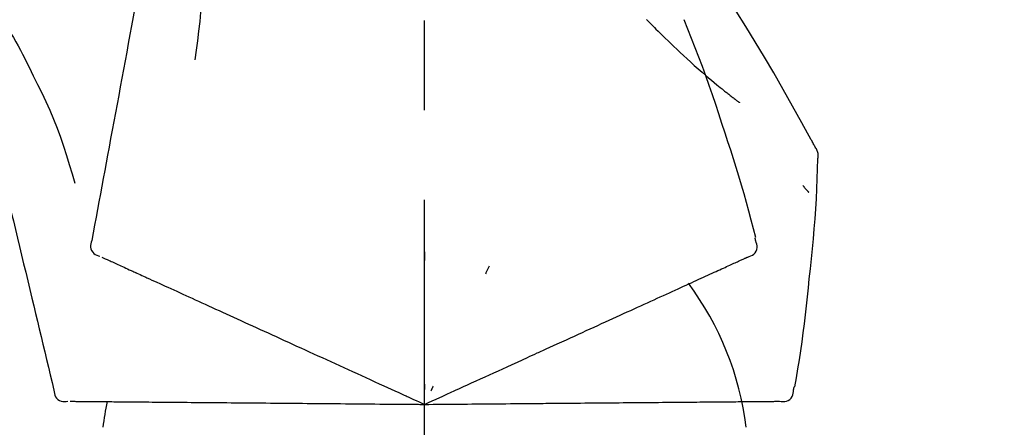
# Model space of a CAD drawing. Extents: x 27948 to 54421, y -25 to 8845.
# Drawn here: x 47732 to 47801, y 3035 to 3063 of the extents above; entities that cross this region are included whole.
import ezdxf

# ---------------------------------------------------------------- set-up
doc = ezdxf.new("R2010")
doc.units = 0
doc.header["$LTSCALE"] = 50
doc.header["$MEASUREMENT"] = 0
doc.linetypes.add('CENTER2', pattern=[1.125, 0.75, -0.125, 0.125, -0.125])
doc.layers.get('0').update_dxf_attribs({"linetype": 'CONTINUOUS'})
doc.layers.get('DEFPOINTS').update_dxf_attribs({"color": 146, "linetype": 'CONTINUOUS'})
doc.layers.add('150-機器', color=8, linetype='CONTINUOUS')
doc.layers.add('166-寸法B', color=11, linetype='CONTINUOUS')
doc.styles.add('KH001', font='txt')
doc.dimstyles.new('KH1XX030', dxfattribs={"dimscale": 30, "dimtxt": 2, "dimasz": 0.6, "dimexe": 0.3, "dimexo": 1.2, "dimgap": 0.5, "dimtad": 3, "dimdec": 1, "dimdsep": 46, "dimlunit": 4, "dimtxsty": 'KH001', "dimblk": 'DOT', "dimcen": 1, "dimdle": 1, "dimclrd": 256, "dimclre": 256, "dimclrt": 256, "dimadec": 0, "dimazin": 0, "dimtfac": 1, "dimtdec": 1, "dimtix": 1, "dimtmove": 2, "dimatfit": 3, "dimldrblk": 'DOT', "dimfxl": 1, "dimfrac": 2, "dimtolj": 1, "dimtzin": 0, "dimarcsym": 0})

# ---------------------------------------------------------------- blocks, each defined once
blk = doc.blocks.new('_DOT')
at = {"color": 0, "linetype": 'ByBlock'}
blk.add_line((-0.5, 0), (-1, 0), dxfattribs=at)
at = {"color": 0, "linetype": 'ByBlock', "const_width": 0.5}
blk.add_lwpolyline([(-0.25, 0, 1), (0.25, 0, 1)], format="xyb", close=True, dxfattribs=at)
blk = doc.blocks.new('*D176')
at = {"layer": '166-寸法B'}
for p, q in [((46690.15, 2840.466), (46690.15, 3251.626)), ((47830.15, 3174.321), (47830.15, 3251.626)), ((47812.15, 3242.626), (46708.15, 3242.626))]:
    blk.add_line(p, q, dxfattribs=at)
at = {"layer": 'DEFPOINTS', "color": 0}
for p in [(46690.15, 3242.626), (47830.15, 3138.321), (46690.15, 2804.466)]:
    blk.add_point(p, dxfattribs=at)
at = {"layer": '166-寸法B', "xscale": 18, "yscale": 18, "zscale": 18, "rotation": 180}
blk.add_blockref('_DOT', (46690.15, 3242.626), dxfattribs=at)
at = {"layer": '166-寸法B', "xscale": 18, "yscale": 18, "zscale": 18}
blk.add_blockref('_DOT', (47830.15, 3242.626), dxfattribs=at)
at = {"layer": '166-寸法B', "insert": (47260.15, 3291.436), "char_height": 60, "attachment_point": 5, "style": 'KH001'}
blk.add_mtext('\\A1;1,140', dxfattribs=at)
blk = doc.blocks.new('F402_D')
at = {"layer": '150-機器', "color": 161, "linetype": 'CENTER2'}
blk.add_line((0, -53.668), (0, 250.266), dxfattribs=at)
at = {"layer": '150-機器', "color": 13, "linetype": 'Continuous'}
for points in [[(-18.411, 175.663), (-18.484, 175.266), (-18.558, 174.868), (-18.632, 174.471), (-18.705, 174.073), (-18.779, 173.676), (-18.853, 173.278), (-18.926, 172.881), (-19, 172.483), (-19.188, 171.469), (-19.376, 170.455), (-19.564, 169.44), (-19.752, 168.426), (-19.866, 167.809), (-19.981, 167.192), (-20.095, 166.575), (-20.209, 165.958), (-20.324, 165.341), (-20.438, 164.724), (-20.552, 164.107), (-20.667, 163.49)], [(-15.627, 170.358), (-15.594, 169.69), (-15.565, 169.021), (-15.546, 168.353), (-15.54, 167.684), (-15.553, 167.014), (-15.583, 166.344), (-15.628, 165.676), (-15.688, 165.008), (-15.76, 164.343), (-15.842, 163.679), (-15.93, 163.016), (-16.021, 162.353)], [(27.254, 156.251), (27.218, 156.317), (27.181, 156.383), (27.145, 156.449), (27.108, 156.515), (27.072, 156.581), (27.035, 156.647), (26.999, 156.713), (26.962, 156.779), (26.316, 157.947), (25.67, 159.116), (25.019, 160.282), (24.357, 161.442), (23.718, 162.528), (23.066, 163.606), (22.401, 164.675), (21.723, 165.738), (21.036, 166.792), (20.34, 167.841), (19.638, 168.886), (18.934, 169.929)], [(15.501, 165.139), (15.487, 165.154)], [(15.501, 165.139), (15.554, 165.085), (15.606, 165.032), (15.659, 164.978), (15.712, 164.925), (15.817, 164.817), (15.923, 164.709), (16.029, 164.601), (16.135, 164.493), (16.294, 164.335), (16.454, 164.177), (16.615, 164.02), (16.776, 163.864), (16.978, 163.668), (17.18, 163.473), (17.383, 163.279), (17.587, 163.085), (17.824, 162.861), (18.063, 162.638), (18.304, 162.417), (18.545, 162.197), (18.812, 161.957), (19.08, 161.719), (19.351, 161.483), (19.623, 161.248), (19.812, 161.087), (20.003, 160.927), (20.194, 160.767), (20.387, 160.609), (20.507, 160.511), (20.628, 160.413), (20.749, 160.315), (20.87, 160.218), (20.927, 160.172), (20.984, 160.126), (21.041, 160.081), (21.099, 160.035), (21.155, 159.99), (21.211, 159.946), (21.268, 159.902), (21.324, 159.857), (21.379, 159.814), (21.434, 159.771), (21.49, 159.728), (21.545, 159.685), (21.599, 159.643), (21.654, 159.601), (21.708, 159.56), (21.763, 159.518), (21.798, 159.491), (21.833, 159.464), (21.869, 159.438), (21.904, 159.411), (21.922, 159.398), (21.94, 159.384), (21.957, 159.371), (21.975, 159.358)], [(20.954, 157.239), (20.741, 157.906), (20.526, 158.572), (20.309, 159.238), (20.086, 159.901), (19.858, 160.563), (19.623, 161.222), (19.382, 161.879), (19.135, 162.534), (18.883, 163.187), (18.626, 163.837), (18.365, 164.487), (18.103, 165.135)], [(-29.207, 164.744), (-29.032, 164.461), (-28.858, 164.177), (-28.686, 163.892), (-28.517, 163.605), (-28.352, 163.315), (-28.192, 163.023), (-28.036, 162.729), (-27.883, 162.433), (-27.735, 162.134), (-27.589, 161.835), (-27.445, 161.534), (-27.302, 161.233)], [(-20.667, 163.49), (-20.779, 162.887), (-20.891, 162.283), (-21.002, 161.679), (-21.114, 161.076), (-21.226, 160.472), (-21.338, 159.869), (-21.45, 159.265), (-21.562, 158.661), (-21.674, 158.058), (-21.786, 157.454), (-21.897, 156.851), (-22.009, 156.247)], [(-27.302, 161.233), (-27, 160.636), (-26.701, 160.037), (-26.412, 159.434), (-26.135, 158.826), (-25.874, 158.209), (-25.629, 157.585), (-25.398, 156.955), (-25.181, 156.321), (-24.977, 155.684), (-24.781, 155.044), (-24.592, 154.403), (-24.406, 153.76)], [(23.103, 149.954), (22.944, 150.567), (22.784, 151.18), (22.621, 151.792), (22.455, 152.404), (22.283, 153.013), (22.107, 153.621), (21.925, 154.228), (21.738, 154.833), (21.547, 155.436), (21.351, 156.038), (21.153, 156.639), (20.954, 157.239)], [(-22.009, 156.247), (-22.11, 155.705), (-22.21, 155.164), (-22.31, 154.622), (-22.411, 154.08), (-22.511, 153.539), (-22.612, 152.997), (-22.712, 152.455), (-22.812, 151.914), (-22.913, 151.372), (-23.013, 150.831), (-23.114, 150.289), (-23.214, 149.747)], [(27.44, 155.463), (27.446, 155.532), (27.451, 155.6), (27.453, 155.669), (27.451, 155.738), (27.444, 155.808), (27.43, 155.877), (27.411, 155.945), (27.387, 156.011), (27.358, 156.073), (27.326, 156.133), (27.29, 156.193), (27.254, 156.251)], [(26.832, 147.082), (26.909, 147.778), (26.984, 148.474), (27.055, 149.17), (27.122, 149.867), (27.183, 150.564), (27.237, 151.262), (27.284, 151.96), (27.325, 152.659), (27.359, 153.358), (27.389, 154.057), (27.415, 154.756), (27.44, 155.455)], [(26.381, 153.593), (26.39, 153.582), (26.399, 153.571), (26.408, 153.56), (26.418, 153.548), (26.435, 153.528), (26.452, 153.508), (26.469, 153.487), (26.487, 153.467), (26.51, 153.44), (26.533, 153.412), (26.557, 153.385), (26.58, 153.357), (26.599, 153.335), (26.618, 153.312), (26.637, 153.29), (26.656, 153.268), (26.671, 153.251), (26.686, 153.234), (26.701, 153.217), (26.716, 153.2), (26.727, 153.188), (26.737, 153.176), (26.748, 153.164), (26.759, 153.153), (26.765, 153.147), (26.771, 153.141), (26.777, 153.136), (26.783, 153.13), (26.785, 153.128), (26.788, 153.126), (26.79, 153.124), (26.792, 153.121)], [(-29.112, 152.909), (-28.969, 152.312), (-28.826, 151.715), (-28.683, 151.118), (-28.539, 150.522), (-28.396, 149.925), (-28.253, 149.328), (-28.109, 148.731), (-27.966, 148.134), (-27.823, 147.537), (-27.679, 146.94), (-27.536, 146.343), (-27.393, 145.746)], [(-23.214, 149.747), (-23.249, 149.635), (-23.279, 149.522), (-23.297, 149.409), (-23.298, 149.295), (-23.273, 149.168), (-23.224, 149.046), (-23.152, 148.936), (-23.063, 148.843), (-22.969, 148.778), (-22.866, 148.728), (-22.756, 148.688), (-22.644, 148.652)], [(22.535, 148.603), (22.65, 148.639), (22.761, 148.68), (22.867, 148.731), (22.962, 148.797), (23.053, 148.893), (23.125, 149.007), (23.174, 149.133), (23.197, 149.263), (23.194, 149.38), (23.172, 149.495), (23.139, 149.609), (23.099, 149.723)], [(23.099, 149.723), (23.096, 149.741), (23.092, 149.759), (23.088, 149.777), (23.084, 149.795), (23.08, 149.813), (23.076, 149.831), (23.073, 149.849), (23.069, 149.867), (23.065, 149.886), (23.061, 149.904), (23.057, 149.922), (23.053, 149.94)], [(-22.504, 148.589), (-22.46, 148.569), (-22.417, 148.549), (-22.373, 148.529), (-22.33, 148.509)], [(-22.33, 148.509), (-22.269, 148.482), (-22.208, 148.454), (-22.148, 148.426), (-22.087, 148.399)], [(-22.087, 148.399), (-22.01, 148.363), (-21.932, 148.328), (-21.855, 148.293), (-21.777, 148.257)], [(0.004, 148.971), (0.004, 148.92), (0.004, 148.869), (0.004, 148.818), (0.004, 148.767), (0.004, 148.715), (0.004, 148.664), (0.004, 148.613), (0.004, 148.562), (0.004, 148.511), (0.004, 148.459), (0.004, 148.408), (0.004, 148.357)], [(21.668, 148.208), (21.746, 148.243), (21.824, 148.279), (21.901, 148.314), (21.979, 148.349)], [(21.979, 148.349), (22.04, 148.377), (22.1, 148.405), (22.161, 148.432), (22.221, 148.46)], [(22.221, 148.46), (22.262, 148.478), (22.303, 148.497), (22.343, 148.515), (22.384, 148.534), (22.4, 148.541), (22.416, 148.549), (22.432, 148.556), (22.449, 148.563), (22.459, 148.568), (22.469, 148.572), (22.478, 148.577), (22.488, 148.582), (22.49, 148.582), (22.491, 148.583), (22.492, 148.583), (22.493, 148.584), (22.494, 148.584), (22.495, 148.585), (22.496, 148.585), (22.497, 148.585), (22.498, 148.586), (22.499, 148.586), (22.5, 148.587), (22.501, 148.587), (22.502, 148.588), (22.503, 148.588), (22.504, 148.589), (22.505, 148.589), (22.508, 148.59), (22.51, 148.591), (22.512, 148.592), (22.514, 148.593), (22.515, 148.594), (22.516, 148.594), (22.517, 148.595), (22.518, 148.595), (22.519, 148.595), (22.52, 148.596), (22.521, 148.596), (22.522, 148.597), (22.523, 148.597), (22.524, 148.598), (22.525, 148.598), (22.526, 148.599), (22.527, 148.599), (22.528, 148.6), (22.529, 148.6), (22.531, 148.601), (22.532, 148.601), (22.533, 148.602), (22.534, 148.602), (22.535, 148.603)], [(-21.777, 148.257), (-21.683, 148.215), (-21.59, 148.172), (-21.496, 148.129), (-21.402, 148.086)], [(-21.402, 148.086), (-21.292, 148.036), (-21.182, 147.986), (-21.072, 147.936), (-20.962, 147.886)], [(-20.962, 147.886), (-20.841, 147.831), (-20.719, 147.775), (-20.598, 147.72), (-20.476, 147.664), (-20.412, 147.635), (-20.349, 147.606), (-20.285, 147.577), (-20.221, 147.548), (-20.185, 147.532), (-20.149, 147.515), (-20.113, 147.499), (-20.077, 147.482), (-19.961, 147.43), (-19.846, 147.377), (-19.731, 147.325), (-19.615, 147.272), (-19.554, 147.244), (-19.493, 147.217), (-19.433, 147.189), (-19.372, 147.161)], [(4.5, 147.973), (4.478, 147.927), (4.456, 147.88), (4.435, 147.834), (4.413, 147.787), (4.391, 147.741), (4.37, 147.695), (4.348, 147.648), (4.326, 147.602), (4.305, 147.555), (4.283, 147.509), (4.261, 147.463), (4.24, 147.416)], [(20.337, 147.601), (20.464, 147.659), (20.592, 147.717), (20.719, 147.775), (20.846, 147.833)], [(20.846, 147.833), (20.957, 147.884), (21.068, 147.934), (21.179, 147.985), (21.29, 148.036)], [(21.29, 148.036), (21.385, 148.079), (21.479, 148.122), (21.574, 148.165), (21.668, 148.208)], [(-19.372, 147.161), (-19.195, 147.081), (-19.019, 147), (-18.843, 146.92), (-18.666, 146.84)], [(18.433, 146.733), (18.607, 146.812), (18.781, 146.892), (18.954, 146.971), (19.128, 147.05)], [(19.128, 147.05), (19.287, 147.123), (19.446, 147.195), (19.605, 147.267), (19.764, 147.34)], [(19.764, 147.34), (19.907, 147.405), (20.05, 147.47), (20.194, 147.536), (20.337, 147.601)], [(25.832, 139.552), (25.936, 140.177), (26.04, 140.802), (26.14, 141.428), (26.237, 142.054), (26.328, 142.681), (26.414, 143.308), (26.495, 143.936), (26.57, 144.565), (26.64, 145.194), (26.707, 145.823), (26.77, 146.453), (26.832, 147.082)], [(-18.666, 146.84), (-18.476, 146.753), (-18.286, 146.666), (-18.095, 146.579), (-17.905, 146.493)], [(-17.905, 146.493), (-17.701, 146.4), (-17.497, 146.307), (-17.293, 146.214), (-17.089, 146.121)], [(16.869, 146.021), (17.072, 146.113), (17.274, 146.205), (17.476, 146.297), (17.679, 146.39)], [(17.679, 146.39), (17.867, 146.476), (18.056, 146.561), (18.244, 146.647), (18.433, 146.733)], [(-27.393, 145.746), (-27.264, 145.211), (-27.136, 144.675), (-27.007, 144.139), (-26.878, 143.604), (-26.75, 143.068), (-26.621, 142.532), (-26.493, 141.997), (-26.364, 141.461), (-26.235, 140.925), (-26.107, 140.39), (-25.978, 139.854), (-25.85, 139.318)], [(-17.089, 146.121), (-16.872, 146.022), (-16.655, 145.923), (-16.439, 145.824), (-16.222, 145.726)], [(-16.222, 145.726), (-15.992, 145.621), (-15.763, 145.517), (-15.534, 145.412), (-15.304, 145.308)], [(15.094, 145.212), (15.322, 145.316), (15.551, 145.42), (15.779, 145.524), (16.007, 145.628)], [(16.007, 145.628), (16.222, 145.726), (16.438, 145.824), (16.654, 145.922), (16.869, 146.021)], [(-15.304, 145.308), (-15.063, 145.198), (-14.822, 145.088), (-14.581, 144.978), (-14.34, 144.868)], [(14.135, 144.774), (14.375, 144.884), (14.614, 144.993), (14.854, 145.102), (15.094, 145.212)], [(-14.34, 144.868), (-14.088, 144.753), (-13.836, 144.639), (-13.584, 144.524), (-13.332, 144.409)], [(-13.332, 144.409), (-13.07, 144.289), (-12.808, 144.17), (-12.546, 144.05), (-12.284, 143.931)], [(12.088, 143.842), (12.349, 143.96), (12.609, 144.079), (12.87, 144.198), (13.131, 144.317)], [(13.131, 144.317), (13.382, 144.432), (13.633, 144.546), (13.884, 144.66), (14.135, 144.774)], [(-12.284, 143.931), (-12.012, 143.807), (-11.74, 143.683), (-11.469, 143.56), (-11.197, 143.436)], [(11.007, 143.349), (11.277, 143.472), (11.547, 143.595), (11.817, 143.718), (12.088, 143.842)], [(-11.197, 143.436), (-10.917, 143.308), (-10.637, 143.181), (-10.357, 143.053), (-10.077, 142.925)], [(-10.077, 142.925), (-9.79, 142.794), (-9.502, 142.663), (-9.214, 142.532), (-8.927, 142.401)], [(9.892, 142.841), (10.17, 142.968), (10.449, 143.095), (10.728, 143.222), (11.007, 143.349)], [(-8.927, 142.401), (-8.633, 142.267), (-8.338, 142.133), (-8.044, 141.999), (-7.75, 141.865)], [(5.761, 140.958), (6.115, 141.12), (6.47, 141.281), (6.824, 141.443), (7.178, 141.604), (7.349, 141.682), (7.519, 141.76), (7.689, 141.837), (7.86, 141.915), (7.954, 141.958), (8.048, 142.001), (8.142, 142.043), (8.236, 142.086), (8.49, 142.202), (8.744, 142.318), (8.997, 142.433), (9.251, 142.549), (9.411, 142.622), (9.572, 142.695), (9.732, 142.768), (9.892, 142.841)], [(-7.75, 141.865), (-7.45, 141.728), (-7.15, 141.591), (-6.85, 141.455), (-6.55, 141.318)], [(-6.55, 141.318), (-6.245, 141.179), (-5.94, 141.04), (-5.636, 140.901), (-5.331, 140.762)], [(4.532, 140.398), (4.839, 140.538), (5.146, 140.678), (5.454, 140.818), (5.761, 140.958)], [(-5.331, 140.762), (-5.022, 140.622), (-4.714, 140.481), (-4.405, 140.34), (-4.096, 140.2)], [(-4.096, 140.2), (-3.785, 140.058), (-3.473, 139.916), (-3.161, 139.774), (-2.85, 139.632)], [(3.28, 139.828), (3.593, 139.97), (3.906, 140.113), (4.219, 140.256), (4.532, 140.398)], [(-2.85, 139.632), (-2.588, 139.512), (-2.327, 139.393), (-2.065, 139.274), (-1.804, 139.155), (-1.709, 139.112), (-1.615, 139.069), (-1.521, 139.026), (-1.427, 138.983), (-1.359, 138.952), (-1.29, 138.921), (-1.222, 138.89), (-1.154, 138.859), (-0.963, 138.772), (-0.772, 138.685), (-0.58, 138.597), (-0.389, 138.51), (-0.292, 138.466), (-0.195, 138.422), (-0.097, 138.377), (0, 138.333)], [(0, 138.333), (0.268, 138.455), (0.536, 138.577), (0.804, 138.699), (1.072, 138.821), (1.215, 138.887), (1.358, 138.952), (1.5, 139.017), (1.643, 139.082), (1.77, 139.14), (1.897, 139.197), (2.023, 139.255), (2.15, 139.313), (2.432, 139.441), (2.715, 139.57), (2.998, 139.699), (3.28, 139.828)], [(0, 139.735), (0, 139.704), (0, 139.672), (0, 139.641), (0, 139.61), (0, 139.579), (0, 139.547), (0, 139.516), (0, 139.485), (0, 139.453), (0, 139.422), (0, 139.391), (0, 139.36)], [(0.593, 139.604), (0.58, 139.575), (0.566, 139.547), (0.553, 139.518), (0.54, 139.49), (0.527, 139.462), (0.513, 139.433), (0.5, 139.405), (0.487, 139.377), (0.474, 139.348), (0.46, 139.32), (0.447, 139.292), (0.434, 139.263)], [(25.735, 139.343), (25.739, 139.361), (25.743, 139.379), (25.747, 139.397), (25.751, 139.415), (25.754, 139.433), (25.758, 139.451), (25.762, 139.469), (25.766, 139.487), (25.77, 139.505), (25.774, 139.523), (25.777, 139.541), (25.781, 139.56)], [(-25.85, 139.318), (-25.836, 139.201), (-25.818, 139.086), (-25.788, 138.976), (-25.742, 138.871), (-25.668, 138.765), (-25.573, 138.674), (-25.463, 138.602), (-25.344, 138.554), (-25.232, 138.533), (-25.117, 138.529), (-25.001, 138.537), (-24.884, 138.55)], [(24.763, 138.549), (24.883, 138.535), (25.002, 138.527), (25.119, 138.531), (25.233, 138.553), (25.356, 138.604), (25.468, 138.679), (25.564, 138.774), (25.637, 138.883), (25.682, 138.991), (25.709, 139.105), (25.725, 139.223), (25.735, 139.343)], [(-24.73, 138.549), (-24.682, 138.548), (-24.634, 138.548), (-24.586, 138.548), (-24.538, 138.547)], [(-24.538, 138.547), (-24.472, 138.547), (-24.405, 138.546), (-24.338, 138.545), (-24.272, 138.545)], [(-24.272, 138.545), (-24.187, 138.544), (-24.101, 138.543), (-24.016, 138.543), (-23.931, 138.542)], [(-23.931, 138.542), (-23.828, 138.541), (-23.725, 138.54), (-23.622, 138.539), (-23.519, 138.538)], [(-23.519, 138.538), (-23.398, 138.537), (-23.277, 138.536), (-23.156, 138.535), (-23.036, 138.534)], [(-23.036, 138.534), (-22.902, 138.533), (-22.768, 138.532), (-22.635, 138.53), (-22.501, 138.529), (-22.431, 138.529), (-22.361, 138.528), (-22.291, 138.527), (-22.221, 138.527), (-22.182, 138.527), (-22.142, 138.526), (-22.102, 138.526), (-22.063, 138.525), (-21.936, 138.524), (-21.809, 138.523), (-21.682, 138.522), (-21.555, 138.521), (-21.488, 138.52), (-21.422, 138.52), (-21.355, 138.519), (-21.288, 138.519)], [(-21.288, 138.519), (-21.094, 138.517), (-20.9, 138.515), (-20.706, 138.514), (-20.513, 138.512)], [(-20.513, 138.512), (-20.303, 138.51), (-20.094, 138.508), (-19.885, 138.506), (-19.676, 138.505)], [(-19.676, 138.505), (-19.452, 138.503), (-19.228, 138.501), (-19.004, 138.499), (-18.78, 138.497)], [(-18.78, 138.497), (-18.541, 138.495), (-18.303, 138.493), (-18.064, 138.491), (-17.826, 138.489)], [(-17.826, 138.489), (-17.574, 138.486), (-17.322, 138.484), (-17.07, 138.482), (-16.818, 138.48)], [(-16.818, 138.48), (-16.553, 138.477), (-16.288, 138.475), (-16.024, 138.473), (-15.759, 138.47)], [(-15.759, 138.47), (-15.482, 138.468), (-15.205, 138.466), (-14.928, 138.463), (-14.651, 138.461)], [(-14.651, 138.461), (-14.363, 138.458), (-14.075, 138.456), (-13.787, 138.453), (-13.498, 138.451)], [(-13.498, 138.451), (-13.2, 138.448), (-12.902, 138.446), (-12.603, 138.443), (-12.305, 138.44)], [(-12.305, 138.44), (-11.997, 138.438), (-11.689, 138.435), (-11.382, 138.432), (-11.074, 138.43)], [(-11.074, 138.43), (-10.758, 138.427), (-10.442, 138.424), (-10.126, 138.421), (-9.81, 138.419)], [(-9.81, 138.419), (-9.486, 138.416), (-9.163, 138.413), (-8.84, 138.41), (-8.516, 138.407)], [(-8.516, 138.407), (-8.187, 138.404), (-7.857, 138.402), (-7.527, 138.399), (-7.198, 138.396)], [(-7.198, 138.396), (-6.863, 138.393), (-6.528, 138.39), (-6.193, 138.387), (-5.858, 138.384)], [(-5.858, 138.384), (-5.519, 138.381), (-5.18, 138.378), (-4.841, 138.375), (-4.501, 138.372)], [(-4.501, 138.372), (-4.159, 138.369), (-3.816, 138.366), (-3.474, 138.363), (-3.131, 138.36)], [(-3.131, 138.36), (-2.844, 138.358), (-2.557, 138.355), (-2.269, 138.353), (-1.982, 138.35), (-1.879, 138.349), (-1.775, 138.348), (-1.671, 138.348), (-1.568, 138.347), (-1.493, 138.346), (-1.418, 138.345), (-1.343, 138.345), (-1.268, 138.344), (-1.058, 138.342), (-0.848, 138.34), (-0.638, 138.339), (-0.428, 138.337), (-0.321, 138.336), (-0.214, 138.335), (-0.107, 138.334), (0, 138.333)], [(0, 138.333), (0.295, 138.336), (0.589, 138.338), (0.884, 138.341), (1.178, 138.343), (1.335, 138.345), (1.492, 138.346), (1.649, 138.347), (1.806, 138.349), (1.945, 138.35), (2.084, 138.351), (2.223, 138.352), (2.363, 138.354), (2.673, 138.356), (2.984, 138.359), (3.294, 138.362), (3.605, 138.364)], [(3.605, 138.364), (3.948, 138.367), (4.292, 138.37), (4.636, 138.373), (4.98, 138.376)], [(4.98, 138.376), (5.318, 138.379), (5.655, 138.382), (5.993, 138.385), (6.331, 138.388)], [(6.331, 138.388), (6.72, 138.392), (7.109, 138.395), (7.499, 138.398), (7.888, 138.402), (8.075, 138.403), (8.263, 138.405), (8.45, 138.407), (8.637, 138.408), (8.741, 138.409), (8.844, 138.41), (8.947, 138.411), (9.05, 138.412), (9.329, 138.414), (9.608, 138.417), (9.887, 138.419), (10.166, 138.422), (10.342, 138.423), (10.518, 138.425), (10.694, 138.426), (10.87, 138.428)], [(10.87, 138.428), (11.176, 138.43), (11.483, 138.433), (11.789, 138.436), (12.095, 138.439)], [(12.095, 138.439), (12.392, 138.441), (12.689, 138.444), (12.986, 138.446), (13.283, 138.449)], [(13.283, 138.449), (13.57, 138.451), (13.857, 138.454), (14.143, 138.456), (14.43, 138.459)], [(14.43, 138.459), (14.706, 138.461), (14.981, 138.464), (15.257, 138.466), (15.533, 138.469)], [(15.533, 138.469), (15.796, 138.471), (16.06, 138.473), (16.324, 138.475), (16.587, 138.478)], [(16.587, 138.478), (16.838, 138.48), (17.089, 138.482), (17.339, 138.484), (17.59, 138.486)], [(17.59, 138.486), (17.827, 138.489), (18.064, 138.491), (18.301, 138.493), (18.538, 138.495)], [(18.538, 138.495), (18.76, 138.497), (18.983, 138.499), (19.205, 138.501), (19.427, 138.502)], [(19.427, 138.502), (19.634, 138.504), (19.842, 138.506), (20.049, 138.508), (20.256, 138.51)], [(20.256, 138.51), (20.447, 138.511), (20.638, 138.513), (20.829, 138.515), (21.02, 138.516)], [(21.02, 138.516), (21.195, 138.518), (21.369, 138.519), (21.544, 138.521), (21.719, 138.522)], [(21.719, 138.522), (21.876, 138.524), (22.033, 138.525), (22.191, 138.527), (22.348, 138.528)], [(22.348, 138.528), (22.488, 138.529), (22.628, 138.53), (22.768, 138.532), (22.908, 138.533)], [(22.908, 138.533), (23.03, 138.534), (23.152, 138.535), (23.274, 138.536), (23.396, 138.537)], [(23.396, 138.537), (23.5, 138.538), (23.604, 138.539), (23.708, 138.54), (23.811, 138.541)], [(23.811, 138.541), (23.897, 138.541), (23.982, 138.542), (24.067, 138.543), (24.153, 138.544)], [(24.153, 138.544), (24.219, 138.544), (24.286, 138.545), (24.353, 138.545), (24.419, 138.546)], [(24.419, 138.546), (24.464, 138.546), (24.509, 138.547), (24.553, 138.547), (24.598, 138.548), (24.616, 138.548), (24.633, 138.548), (24.651, 138.548), (24.669, 138.548), (24.68, 138.548), (24.691, 138.548), (24.702, 138.549), (24.713, 138.549), (24.714, 138.549), (24.715, 138.549), (24.716, 138.549), (24.718, 138.549), (24.719, 138.549), (24.72, 138.549), (24.721, 138.549), (24.722, 138.549), (24.723, 138.549), (24.724, 138.549), (24.726, 138.549), (24.727, 138.549), (24.728, 138.549), (24.729, 138.549), (24.73, 138.549), (24.731, 138.549), (24.734, 138.549), (24.736, 138.549), (24.738, 138.549), (24.741, 138.549), (24.742, 138.549), (24.743, 138.549), (24.744, 138.549), (24.745, 138.549), (24.746, 138.549), (24.747, 138.549), (24.749, 138.549), (24.75, 138.549), (24.751, 138.549), (24.752, 138.549), (24.753, 138.549), (24.754, 138.549), (24.755, 138.549), (24.757, 138.549), (24.758, 138.549), (24.759, 138.549), (24.76, 138.549), (24.761, 138.549), (24.762, 138.549), (24.763, 138.549)]]:
    blk.add_lwpolyline(points, dxfattribs=at)
for centre, radius, start, end in [((1.255, 134.047), 21.355, 7.23761, 36.59282), ((-2.639, 134.33), 19.947, 167.85708, 173.06954)]:
    blk.add_arc(centre, radius, start, end, dxfattribs=at)
blk = doc.blocks.new('*D124')
at = {"layer": '166-寸法B'}
for p, q in [((47830.15, 2966.115), (47830.15, 3251.626)), ((47860.15, 3242.626), (47339, 3242.626))]:
    blk.add_line(p, q, dxfattribs=at)
at = {"layer": 'DEFPOINTS', "color": 0}
for p in [(47369, 3242.626), (47369, 3076.049), (47830.15, 2930.115)]:
    blk.add_point(p, dxfattribs=at)
at = {"layer": '166-寸法B', "insert": (47599.575, 3292.036), "char_height": 60, "attachment_point": 5, "style": 'KH001'}
blk.add_mtext('\\A1;IHｺﾝｾﾝﾄ位置', dxfattribs=at)
blk = doc.blocks.new('_NONE')
blk = doc.blocks.new('*D105')
at = {"layer": '166-寸法B'}
for p, q in [((47180.15, 2931.115), (47180.15, 3161.114)), ((47830.15, 2931.115), (47830.15, 3161.114)), ((47198.15, 3152.114), (47812.15, 3152.114))]:
    blk.add_line(p, q, dxfattribs=at)
at = {"layer": 'DEFPOINTS', "color": 0}
for p in [(47830.15, 3152.114), (47180.15, 2895.115), (47830.15, 2895.115)]:
    blk.add_point(p, dxfattribs=at)
at = {"layer": '166-寸法B', "xscale": 18, "yscale": 18, "zscale": 18, "rotation": 180}
blk.add_blockref('_DOT', (47180.15, 3152.114), dxfattribs=at)
at = {"layer": '166-寸法B', "xscale": 18, "yscale": 18, "zscale": 18}
blk.add_blockref('_DOT', (47830.15, 3152.114), dxfattribs=at)
at = {"layer": '166-寸法B', "insert": (47505.15, 3197.114), "char_height": 60, "attachment_point": 5, "style": 'KH001'}
blk.add_mtext('\\A1;650', dxfattribs=at)

msp = doc.modelspace()

# ---------------------------------------------------------------- block references
at = {"layer": '150-機器'}
msp.add_blockref('F402_D', (47760.15, 2897.808), dxfattribs=at)

# ---------------------------------------------------------------- dimensions: what is measured, and where the dimension line sits
at = {"layer": '166-寸法B'}
dim = msp.add_linear_dim(base=(47369, 3242.626), p1=(47830.15, 2930.115), p2=(47369, 3076.049), text='IHｺﾝｾﾝﾄ位置', dimstyle='KH1XX030', override={"dimblk1": 'NONE', "dimblk2": 'NONE', "dimsah": 1, "dimse2": 1}, dxfattribs=at)
dim.commit()
dim.dimension.update_dxf_attribs({"geometry": '*D124', "text_midpoint": (47599.575, 3292.036)})
dim = msp.add_linear_dim(base=(46690.15, 3242.626), p1=(47830.15, 3138.321), p2=(46690.15, 2804.466), angle=180, dimstyle='KH1XX030', dxfattribs=at)
dim.commit()
dim.dimension.update_dxf_attribs({"geometry": '*D176', "text_midpoint": (47260.15, 3291.436)})
dim = msp.add_linear_dim(base=(47830.15, 3152.114), p1=(47180.15, 2895.115), p2=(47830.15, 2895.115), dimstyle='KH1XX030', dxfattribs=at)
dim.commit()
dim.dimension.update_dxf_attribs({"geometry": '*D105', "text_midpoint": (47505.15, 3197.114)})

doc.saveas('drawing.dxf')
